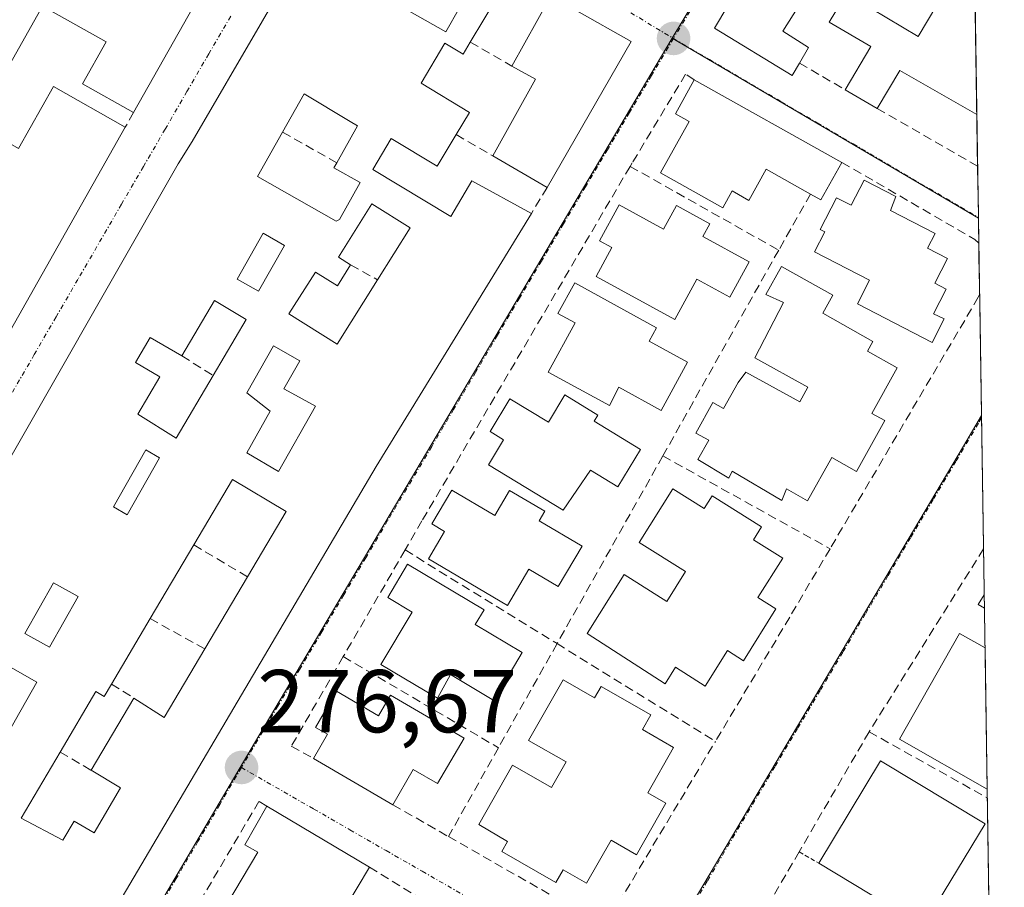
# Model space of a CAD drawing. Units: metres. Extents: x 607124 to 608416, y 4669106 to 4671424.
# Drawn here: x 608303 to 608414, y 4669237 to 4669335 of the extents above; entities that cross this region are included whole.
import ezdxf
from ezdxf.enums import TextEntityAlignment as Align

# ---------------------------------------------------------------- set-up
doc = ezdxf.new("R2010")
doc.units = ezdxf.units.M
doc.header["$MEASUREMENT"] = 0
for name, pattern in [('TRAZO_Y_PUNTO', [1, 0.5, -0.25, 0, -0.25]), ('TRAZOS', [0.75, 0.5, -0.25]), ('TRAZOSX2', [1.5, 1, -0.5])]:
    doc.linetypes.add(name, pattern=pattern)
for name, color, linetype, lineweight in [('Carátula', 7, 'Continuous', 5), ('Edificación', 1, 'Continuous', 13), ('Edificación Cxs', 1, 'Continuous', 13), ('Municipio CxS', 142, 'Continuous', 0), ('Muro lineal', 1, 'TRAZOSX2', 13), ('Núcleo urbano CxS', 19, 'Continuous', 0), ('Punto de cota en terreno', 7, 'Continuous', 0), ('Rótulo de punto de cota en terreno', 19, 'Continuous', 0), ('Valla', 19, 'TRAZOS', 0), ('Vía urbana eje', 5, 'TRAZO_Y_PUNTO', 0)]:
    doc.layers.add(name, color=color, linetype=linetype, lineweight=lineweight)
doc.styles.add('Arial', font='txt', dxfattribs={"height": 0.2})

# ---------------------------------------------------------------- blocks, each defined once
blk = doc.blocks.new('*U155')
at = {"layer": 'Núcleo urbano CxS', "color": 19, "linetype": 'Continuous', "lineweight": 0}
blk.add_polyline3d([(608410.88, 4669312.4, 276.42), (608381.05, 4669329.92, 276.55), (608376.52, 4669332.58, 276.49), (608400.56, 4669372.45, 276.49), (608409.71, 4669387.95, 276.29), (608410.88, 4669312.4, 276.42)], close=True, dxfattribs=at)
blk = doc.blocks.new('*U157')
at = {"layer": 'Núcleo urbano CxS', "color": 19, "linetype": 'Continuous', "lineweight": 0}
blk.add_polyline3d([(608409.71, 4669387.95, 276.29), (608400.56, 4669372.45, 276.49), (608376.52, 4669332.58, 276.49)], dxfattribs=at)
blk = doc.blocks.new('*U159')
at = {"layer": 'Núcleo urbano CxS', "color": 19, "linetype": 'Continuous', "lineweight": 0}
blk.add_polyline3d([(608409.71, 4669387.95, 276.29), (608400.56, 4669372.45, 276.49), (608376.52, 4669332.58, 276.49)], dxfattribs=at)
blk = doc.blocks.new('5PATER')
at = {"layer": 'Carátula', "linetype": 'Continuous', "lineweight": 5}
h = blk.add_hatch(color=250, dxfattribs=at)
edge = h.paths.add_edge_path()
edge.add_ellipse((0, 0.01), major_axis=(-1.33, -1.34), ratio=0.999422, start_angle=0, end_angle=360)
blk = doc.blocks.new('*U178')
at = {"layer": 'Edificación Cxs', "color": 1, "linetype": 'Continuous', "lineweight": 13}
for points in [[(608344.1801, 4669337.2501, 276.4859), (608351.1501, 4669333.3001, 276.6435), (608355.7501, 4669341.4301, 276.4853)], [(608358.4801, 4669339.8101, 276.5363), (608353.8801, 4669332.1401, 276.6197), (608353.0701, 4669330.8001, 276.5528), (608351.0301, 4669332.0101, 276.5907), (608348.3501, 4669327.5401, 276.5172), (608353.8001, 4669324.2601, 276.5542), (608352.3001, 4669321.7601, 276.5338), (608350.1701, 4669318.2301, 276.4625), (608345.0101, 4669321.3301, 276.5167), (608342.9301, 4669317.8501, 276.4619), (608351.7101, 4669312.5801, 276.6069), (608354.0701, 4669316.5901, 276.5884), (608360.7301, 4669312.9201, 276.601), (608343.3101, 4669284.5301, 276.6472), (608305.7601, 4669220.7801, 276.8302)], [(608265.5501, 4669221.9001, 276.9608), (608283.8001, 4669253.1901, 276.8596), (608321.1201, 4669318.5001, 276.5001), (608322.6701, 4669321.0101, 276.5287), (608338.4601, 4669348.1201, 276.3601)]]:
    blk.add_polyline3d(points, dxfattribs=at)
for points in [[(608339.2001, 4669312.2401, 276.5453), (608341.5401, 4669316.3901, 276.4898), (608338.5901, 4669318.0501, 276.454), (608338.9001, 4669318.6001, 276.4521), (608341.2401, 4669322.7501, 276.5569), (608340.4201, 4669323.2501, 276.5535), (608335.2601, 4669326.3501, 276.5606), (608332.8301, 4669322.0501, 276.5748), (608330.0001, 4669317.0501, 276.5624), (608338.8301, 4669312.0501, 276.5516), (608339.2001, 4669312.2401, 276.5453)], [(608343.4801, 4669305.4601, 276.6176), (608347.1501, 4669311.3001, 276.5309), (608342.8501, 4669314.0101, 276.4995), (608339.0901, 4669308.0101, 276.6364), (608340.4601, 4669307.1501, 276.6184), (608338.9801, 4669304.7801, 276.64), (608336.5001, 4669306.3301, 276.6671), (608333.5401, 4669301.6401, 276.6779), (608338.9601, 4669298.2601, 276.7362), (608343.4801, 4669305.4601, 276.6176)], [(608333.0301, 4669309.3401, 276.685), (608330.6401, 4669310.6901, 276.6661), (608327.7401, 4669305.5601, 276.7038), (608330.1201, 4669304.2101, 276.7012), (608333.0301, 4669309.3401, 276.685)], [(608328.7501, 4669301.0301, 276.6811), (608325.1701, 4669303.1401, 276.694), (608321.5301, 4669296.9401, 276.6541), (608317.9801, 4669299.0101, 276.7012), (608316.3201, 4669296.1901, 276.6941), (608319.0501, 4669294.5801, 276.6514), (608316.6001, 4669290.4001, 276.6593), (608320.8901, 4669287.7101, 276.6382), (608325.0301, 4669294.7301, 276.6058), (608328.7501, 4669301.0301, 276.6811)], [(608336.5101, 4669291.2801, 276.7259), (608334.2701, 4669292.5401, 276.6578), (608332.9801, 4669293.2401, 276.6146), (608334.7601, 4669296.3901, 276.6934), (608331.8001, 4669298.0601, 276.6476), (608328.8201, 4669292.8001, 276.5599), (608331.4201, 4669290.7301, 276.5274), (608328.8201, 4669286.0601, 276.5598), (608332.3601, 4669283.9501, 276.5787), (608336.5101, 4669291.2801, 276.7259)], [(608319.0001, 4669285.5101, 276.6551), (608317.4701, 4669286.3801, 276.6617), (608313.8501, 4669279.9901, 276.7889), (608315.3901, 4669279.1201, 276.776), (608319.0001, 4669285.5101, 276.6551)], [(608324.1001, 4669264.0501, 276.7524), (608328.8901, 4669272.1401, 276.6986), (608333.2301, 4669279.4901, 276.6949), (608327.2101, 4669283.0701, 276.5999), (608322.8601, 4669275.7301, 276.6208), (608317.9701, 4669267.4601, 276.6821), (608313.6401, 4669260.1201, 276.752), (608312.8001, 4669258.7301, 276.7831), (608311.8901, 4669259.2801, 276.7976), (608307.8701, 4669252.4801, 276.8268), (608303.4901, 4669245.0701, 276.7859), (608308.1901, 4669242.6001, 276.7977), (608309.4601, 4669244.7301, 276.7922), (608311.6801, 4669243.4301, 276.7859), (608314.6601, 4669248.4601, 276.7746), (608311.3401, 4669250.4501, 276.7645), (608316.1201, 4669258.5401, 276.7037), (608319.5501, 4669256.3501, 276.7379), (608324.1001, 4669264.0501, 276.7524)], [(608309.8801, 4669269.9401, 276.6441), (608307.1401, 4669271.4901, 276.6355), (608303.9201, 4669265.7901, 276.7053), (608306.6601, 4669264.2401, 276.7561), (608309.8801, 4669269.9401, 276.6441)], [(608302.8601, 4669256.1001, 276.7734), (608305.2501, 4669260.3201, 276.8192), (608299.0501, 4669263.8301, 276.8406), (608296.6701, 4669259.6101, 276.8929), (608293.1201, 4669253.3301, 276.9211), (608299.3101, 4669249.8301, 276.7764), (608302.8601, 4669256.1001, 276.7734)]]:
    blk.add_polyline3d(points, close=True, dxfattribs=at)
blk = doc.blocks.new('*U180')
at = {"layer": 'Edificación Cxs', "color": 1, "linetype": 'Continuous', "lineweight": 13}
blk.add_polyline3d([(608333.4301, 4669354.8901, 276.2885), (608316.1101, 4669324.2401, 276.4985), (608310.3801, 4669327.4801, 276.3661), (608313.0201, 4669332.1601, 276.4928), (608305.9101, 4669336.1901, 276.3697), (608298.4101, 4669322.9201, 276.5749), (608303.2001, 4669320.2101, 276.599), (608307.1201, 4669327.1501, 276.4039), (608315.1801, 4669322.5901, 276.4875), (608253.5401, 4669213.5201, 277.0133)], dxfattribs=at)
blk = doc.blocks.new('*U209')
at = {"layer": 'Muro lineal', "color": 1, "linetype": 'TRAZOSX2', "lineweight": 13}
for points in [[(608395.5601, 4669318.6501, 276.4459), (608410.4601, 4669310.0101, 276.4009), (608410.9187, 4669309.5813, 276.396)], [(608411.0077, 4669303.7954, 276.4482), (608410.8601, 4669303.5101, 276.4565), (608394.2301, 4669275.3001, 276.5474)]]:
    blk.add_polyline3d(points, dxfattribs=at)
blk = doc.blocks.new('*U219')
at = {"layer": 'Edificación', "color": 1, "linetype": 'Continuous', "lineweight": 13}
for points in [[(608410.6966, 4669324.0264, 276.7251), (608410.6901, 4669324.0301, 276.7251), (608402.0501, 4669328.9601, 276.843), (608399.5301, 4669324.7101, 276.595), (608395.9401, 4669326.8001, 276.4939), (608398.8001, 4669331.6401, 276.6467), (608394.1201, 4669334.3901, 276.5663), (608396.1701, 4669337.7501, 276.592), (608392.8601, 4669339.6201, 276.5932), (608388.9301, 4669333.3801, 276.5907), (608391.8301, 4669331.5301, 276.5733), (608390.8001, 4669329.7801, 276.5517), (608389.9801, 4669328.4001, 276.5214), (608381.2601, 4669333.7101, 276.4971), (608409.8001, 4669381.5301, 276.3385), (608409.812, 4669381.5499, 276.3384)], [(608410.0279, 4669367.5067, 276.5441), (608408.7001, 4669365.4401, 276.559), (608410.0701, 4669364.4801, 276.5244), (608410.0745, 4669364.477, 276.5243)], [(608410.1168, 4669361.725, 276.5137), (608407.7601, 4669357.9401, 276.5605), (608406.7301, 4669358.5301, 276.5961), (608404.1901, 4669354.1201, 276.5746), (608405.0701, 4669353.5501, 276.5399), (608399.7801, 4669345.0801, 276.5316), (608401.3401, 4669344.0601, 276.5138), (608397.0701, 4669337.0101, 276.5849), (608404.1001, 4669332.7601, 276.7481), (608408.1901, 4669339.6701, 276.6002), (608405.3201, 4669341.5101, 276.5154), (608410.2101, 4669348.9401, 276.6449), (608406.9601, 4669350.9401, 276.4672), (608409.2301, 4669354.3901, 276.4984), (608410.2301, 4669353.8001, 276.4924), (608410.2388, 4669353.795, 276.4924)], [(608410.4072, 4669342.8455, 276.5342), (608409.8601, 4669341.9901, 276.5524), (608410.4201, 4669341.6401, 276.5735), (608410.4258, 4669341.6366, 276.5738)]]:
    blk.add_polyline3d(points, dxfattribs=at)

msp = doc.modelspace()

# ---------------------------------------------------------------- linework, layer by layer
at = {"layer": 'Edificación', "color": 1, "linetype": 'Continuous', "lineweight": 13}
for points in [[(608333.43, 4669354.89, 276.29), (608316.11, 4669324.24, 276.5), (608310.38, 4669327.48, 276.37), (608313.02, 4669332.16, 276.49), (608305.91, 4669336.19, 276.37), (608298.41, 4669322.92, 276.57), (608303.2, 4669320.21, 276.6), (608307.12, 4669327.15, 276.4), (608315.18, 4669322.59, 276.49), (608253.54, 4669213.52, 277.01), (608242.99, 4669219.49, 277.05), (608246.27, 4669225.3, 276.93), (608248, 4669224.32, 276.94), (608252.67, 4669232.57, 276.99), (608251.74, 4669233.06, 276.99), (608247.12, 4669235.67, 277.08), (608246.56, 4669234.88, 277.07), (608238.15, 4669220.01, 277.09), (608239.12, 4669219.47, 277.08), (608238.86, 4669219.01, 277.1), (608234.71, 4669211.68, 277.16)], [(608265.55, 4669221.9, 276.96), (608283.8, 4669253.19, 276.86), (608321.12, 4669318.5, 276.5), (608322.67, 4669321.01, 276.53), (608338.46, 4669348.12, 276.36)], [(608344.18, 4669337.25, 276.49), (608351.15, 4669333.3, 276.64), (608355.75, 4669341.43, 276.49)], [(608410.43, 4669341.64, 276.57), (608410.7, 4669324.03, 276.73)], [(608358.48, 4669339.81, 276.54), (608353.88, 4669332.14, 276.62), (608353.07, 4669330.8, 276.55), (608351.03, 4669332.01, 276.59), (608348.35, 4669327.54, 276.52), (608353.8, 4669324.26, 276.55), (608352.3, 4669321.76, 276.53), (608350.17, 4669318.23, 276.46), (608345.01, 4669321.33, 276.52), (608342.93, 4669317.85, 276.46), (608351.71, 4669312.58, 276.61), (608354.07, 4669316.59, 276.59), (608360.73, 4669312.92, 276.6), (608343.31, 4669284.53, 276.65), (608305.76, 4669220.78, 276.83)], [(608371.94, 4669332.21, 276.5), (608362.51, 4669315.82, 276.6), (608356.42, 4669319.37, 276.63), (608361.21, 4669328, 276.62), (608358.55, 4669329.46, 276.61), (608362.91, 4669337.32, 276.54), (608365.83, 4669335.66, 276.54), (608371.94, 4669332.21, 276.5)], [(608395.56, 4669318.65, 276.45), (608393.21, 4669314.44, 276.57), (608392.04, 4669315.09, 276.59), (608387.07, 4669317.87, 276.74), (608385.13, 4669314.39, 276.69), (608383.24, 4669315.46, 276.74), (608382.19, 4669313.56, 276.66), (608375.21, 4669317.46, 276.59), (608378.42, 4669323.23, 276.66), (608376.9, 4669324.08, 276.62), (608378.99, 4669327.91, 276.5), (608395.56, 4669318.65, 276.45)], [(608339.2, 4669312.24, 276.55), (608341.54, 4669316.39, 276.49), (608338.59, 4669318.05, 276.45), (608338.9, 4669318.6, 276.45), (608341.24, 4669322.75, 276.56), (608340.42, 4669323.25, 276.55), (608335.26, 4669326.35, 276.56), (608332.83, 4669322.05, 276.57), (608330, 4669317.05, 276.56), (608338.83, 4669312.05, 276.55), (608339.2, 4669312.24, 276.55)], [(608339.2, 4669312.24, 276.55), (608341.54, 4669316.39, 276.49), (608338.59, 4669318.05, 276.45), (608338.9, 4669318.6, 276.45), (608341.24, 4669322.75, 276.56), (608340.42, 4669323.25, 276.55), (608335.26, 4669326.35, 276.56), (608332.83, 4669322.05, 276.57), (608330, 4669317.05, 276.56), (608338.83, 4669312.05, 276.55), (608339.2, 4669312.24, 276.55)], [(608401.62, 4669314.83, 276.52), (608401, 4669313.25, 276.59), (608406.01, 4669310.68, 276.49), (608405.16, 4669309.03, 276.59), (608407.42, 4669307.85, 276.55), (608406, 4669305.1, 276.62), (608407.27, 4669304.44, 276.59), (608405.85, 4669301.67, 276.64), (608407.03, 4669301.08, 276.61), (608405.67, 4669298.44, 276.62), (608397.3, 4669302.76, 276.55), (608398.67, 4669305.42, 276.62), (608392.48, 4669308.61, 276.61), (608393.64, 4669310.87, 276.59), (608393.12, 4669311.12, 276.6), (608394.95, 4669314.69, 276.53), (608396.6, 4669313.84, 276.52), (608398.05, 4669316.67, 276.45), (608401.62, 4669314.83, 276.52)], [(608343.48, 4669305.46, 276.62), (608347.15, 4669311.3, 276.53), (608342.85, 4669314.01, 276.5), (608339.09, 4669308.01, 276.64), (608340.46, 4669307.15, 276.62), (608338.98, 4669304.78, 276.64), (608336.5, 4669306.33, 276.67), (608333.54, 4669301.64, 276.68), (608338.96, 4669298.26, 276.74), (608343.48, 4669305.46, 276.62)], [(608343.48, 4669305.46, 276.62), (608347.15, 4669311.3, 276.53), (608342.85, 4669314.01, 276.5), (608339.09, 4669308.01, 276.64), (608340.46, 4669307.15, 276.62), (608338.98, 4669304.78, 276.64), (608336.5, 4669306.33, 276.67), (608333.54, 4669301.64, 276.68), (608338.96, 4669298.26, 276.74), (608343.48, 4669305.46, 276.62)], [(608370.57, 4669313.87, 276.52), (608375.55, 4669311.16, 276.49), (608377.01, 4669313.82, 276.51), (608380.75, 4669311.76, 276.56), (608379.96, 4669310.35, 276.5), (608385.17, 4669307.49, 276.47), (608382.98, 4669303.51, 276.43), (608379.28, 4669305.53, 276.45), (608376.82, 4669301.01, 276.45), (608367.98, 4669305.85, 276.5), (608369.76, 4669309.1, 276.5), (608368.37, 4669309.85, 276.5), (608370.57, 4669313.87, 276.52)], [(608333.03, 4669309.34, 276.68), (608330.64, 4669310.69, 276.67), (608327.74, 4669305.56, 276.7), (608330.12, 4669304.21, 276.7), (608333.03, 4669309.34, 276.68)], [(608333.03, 4669309.34, 276.68), (608330.64, 4669310.69, 276.67), (608327.74, 4669305.56, 276.7), (608330.12, 4669304.21, 276.7), (608333.03, 4669309.34, 276.68)], [(608401.78, 4669295.6, 276.59), (608398.92, 4669290.48, 276.65), (608400.39, 4669289.67, 276.57), (608397.2, 4669283.98, 276.67), (608394.42, 4669285.53, 276.72), (608391.71, 4669280.67, 276.6), (608389.33, 4669282.01, 276.6), (608388.83, 4669280.71, 276.58), (608383.26, 4669284.01, 276.54), (608382.89, 4669283.22, 276.55), (608379.41, 4669285.3, 276.55), (608380.62, 4669287.49, 276.52), (608379.19, 4669288.28, 276.54), (608381.1, 4669291.69, 276.48), (608382.3, 4669291.03, 276.49), (608383.93, 4669293.94, 276.45), (608384.8, 4669295.12, 276.45), (608390.83, 4669291.78, 276.6), (608391.74, 4669293.44, 276.6), (608385.8, 4669296.72, 276.45), (608389, 4669302.91, 276.49), (608387.03, 4669303.84, 276.43), (608388.8, 4669306.96, 276.53), (608394.53, 4669303.76, 276.54), (608393.41, 4669301.73, 276.55), (608399.05, 4669298.56, 276.6), (608398.44, 4669297.46, 276.6), (608401.78, 4669295.6, 276.59)], [(608378.26, 4669296.22, 276.44), (608375.3, 4669290.82, 276.55), (608370.55, 4669293.41, 276.61), (608369.48, 4669291.37, 276.63), (608362.62, 4669295.12, 276.62), (608365.64, 4669300.63, 276.55), (608363.71, 4669301.68, 276.53), (608365.6, 4669305.12, 276.5), (608374.78, 4669300.1, 276.49), (608373.96, 4669298.58, 276.51), (608378.26, 4669296.22, 276.44)], [(608328.75, 4669301.03, 276.68), (608325.17, 4669303.14, 276.69), (608321.53, 4669296.94, 276.65), (608317.98, 4669299.01, 276.7), (608316.32, 4669296.19, 276.69), (608319.05, 4669294.58, 276.65), (608316.6, 4669290.4, 276.66), (608320.89, 4669287.71, 276.64), (608325.03, 4669294.73, 276.61), (608328.75, 4669301.03, 276.68)], [(608328.75, 4669301.03, 276.68), (608325.17, 4669303.14, 276.69), (608321.53, 4669296.94, 276.65), (608317.98, 4669299.01, 276.7), (608316.32, 4669296.19, 276.69), (608319.05, 4669294.58, 276.65), (608316.6, 4669290.4, 276.66), (608320.89, 4669287.71, 276.64), (608325.03, 4669294.73, 276.61), (608328.75, 4669301.03, 276.68)], [(608336.51, 4669291.28, 276.73), (608334.27, 4669292.54, 276.66), (608332.98, 4669293.24, 276.61), (608334.76, 4669296.39, 276.69), (608331.8, 4669298.06, 276.65), (608328.82, 4669292.8, 276.56), (608331.42, 4669290.73, 276.53), (608328.82, 4669286.06, 276.56), (608332.36, 4669283.95, 276.58), (608336.51, 4669291.28, 276.73)], [(608336.51, 4669291.28, 276.73), (608334.27, 4669292.54, 276.66), (608332.98, 4669293.24, 276.61), (608334.76, 4669296.39, 276.69), (608331.8, 4669298.06, 276.65), (608328.82, 4669292.8, 276.56), (608331.42, 4669290.73, 276.53), (608328.82, 4669286.06, 276.56), (608332.36, 4669283.95, 276.58), (608336.51, 4669291.28, 276.73)], [(608367.76, 4669289.6, 276.65), (608372.96, 4669286.43, 276.6), (608370.43, 4669282.25, 276.62), (608367.37, 4669284.1, 276.66), (608364.28, 4669279.63, 276.62), (608355.91, 4669284.72, 276.61), (608357.6, 4669287.53, 276.66), (608356.1, 4669288.44, 276.64), (608358.32, 4669292.12, 276.63), (608362.64, 4669289.49, 276.69), (608364.5, 4669292.55, 276.66), (608368.19, 4669290.3, 276.64), (608367.76, 4669289.6, 276.65)], [(608319, 4669285.51, 276.66), (608317.47, 4669286.38, 276.66), (608313.85, 4669279.99, 276.79), (608315.39, 4669279.12, 276.78), (608319, 4669285.51, 276.66)], [(608319, 4669285.51, 276.66), (608317.47, 4669286.38, 276.66), (608313.85, 4669279.99, 276.79), (608315.39, 4669279.12, 276.78), (608319, 4669285.51, 276.66)], [(608324.1, 4669264.05, 276.75), (608328.89, 4669272.14, 276.7), (608333.23, 4669279.49, 276.69), (608327.21, 4669283.07, 276.6), (608322.86, 4669275.73, 276.62), (608317.97, 4669267.46, 276.68), (608313.64, 4669260.12, 276.75), (608312.8, 4669258.73, 276.78), (608311.89, 4669259.28, 276.8), (608307.87, 4669252.48, 276.83), (608303.49, 4669245.07, 276.79), (608308.19, 4669242.6, 276.8), (608309.46, 4669244.73, 276.79), (608311.68, 4669243.43, 276.79), (608314.66, 4669248.46, 276.77), (608311.34, 4669250.45, 276.76), (608316.12, 4669258.54, 276.7), (608319.55, 4669256.35, 276.74), (608324.1, 4669264.05, 276.75)], [(608324.1, 4669264.05, 276.75), (608328.89, 4669272.14, 276.7), (608333.23, 4669279.49, 276.69), (608327.21, 4669283.07, 276.6), (608322.86, 4669275.73, 276.62), (608317.97, 4669267.46, 276.68), (608313.64, 4669260.12, 276.75), (608312.8, 4669258.73, 276.78), (608311.89, 4669259.28, 276.8), (608307.87, 4669252.48, 276.83), (608303.49, 4669245.07, 276.79), (608308.19, 4669242.6, 276.8), (608309.46, 4669244.73, 276.79), (608311.68, 4669243.43, 276.79), (608314.66, 4669248.46, 276.77), (608311.34, 4669250.45, 276.76), (608316.12, 4669258.54, 276.7), (608319.55, 4669256.35, 276.74), (608324.1, 4669264.05, 276.75)], [(608351.81, 4669281.87, 276.61), (608356.64, 4669279.03, 276.91), (608358.29, 4669281.83, 276.69), (608362.24, 4669279.51, 276.61), (608361.62, 4669278.44, 276.6), (608366.42, 4669275.6, 276.59), (608363.73, 4669271.07, 276.62), (608360.44, 4669273.01, 276.7), (608358.06, 4669268.92, 276.61), (608349.19, 4669274.17, 276.62), (608350.99, 4669277.23, 276.63), (608349.57, 4669278.08, 276.6), (608351.81, 4669281.87, 276.61)], [(608376.61, 4669282.02, 276.61), (608380.12, 4669279.8, 276.64), (608381, 4669281.22, 276.61), (608386.55, 4669277.74, 276.62), (608385.64, 4669276.28, 276.69), (608388.92, 4669274.23, 276.71), (608386.15, 4669269.83, 276.93), (608388.17, 4669268.55, 276.83), (608384.51, 4669262.74, 276.7), (608382.73, 4669263.87, 276.78), (608380.24, 4669259.89, 276.7), (608376.9, 4669262, 276.68), (608375.73, 4669260.13, 276.65), (608366.98, 4669265.78, 276.6), (608371.14, 4669272.39, 276.61), (608375.91, 4669269.39, 276.64), (608378.01, 4669272.76, 276.73), (608372.83, 4669276.01, 276.62), (608376.61, 4669282.02, 276.61)], [(608359.71, 4669263.64, 276.59), (608356.51, 4669258.28, 276.61), (608351.67, 4669261.18, 276.66), (608350.21, 4669258.53, 276.66), (608343.84, 4669262.31, 276.7), (608347.35, 4669268.19, 276.69), (608344.62, 4669269.83, 276.65), (608346.85, 4669273.58, 276.6), (608355.42, 4669268.45, 276.62), (608354.43, 4669266.8, 276.63), (608359.71, 4669263.64, 276.59)], [(608309.88, 4669269.94, 276.64), (608307.14, 4669271.49, 276.64), (608303.92, 4669265.79, 276.71), (608306.66, 4669264.24, 276.76), (608309.88, 4669269.94, 276.64)], [(608309.88, 4669269.94, 276.64), (608307.14, 4669271.49, 276.64), (608303.92, 4669265.79, 276.71), (608306.66, 4669264.24, 276.76), (608309.88, 4669269.94, 276.64)], [(608411.55, 4669268.64, 276.34), (608410.86, 4669269.06, 276.35), (608411.53, 4669270.13, 276.33)], [(608411.53, 4669270.13, 276.33), (608411.55, 4669268.64, 276.34)], [(608411.86, 4669248.33, 276.49), (608411.85, 4669248.34, 276.5), (608402.01, 4669253.94, 276.56), (608408.75, 4669265.8, 276.47), (608411.62, 4669264.17, 276.48)], [(608302.86, 4669256.1, 276.77), (608305.25, 4669260.32, 276.82), (608299.05, 4669263.83, 276.84), (608296.67, 4669259.61, 276.89), (608293.12, 4669253.33, 276.92), (608299.31, 4669249.83, 276.78), (608302.86, 4669256.1, 276.77)], [(608302.86, 4669256.1, 276.77), (608305.25, 4669260.32, 276.82), (608299.05, 4669263.83, 276.84), (608296.67, 4669259.61, 276.89), (608293.12, 4669253.33, 276.92), (608299.31, 4669249.83, 276.78), (608302.86, 4669256.1, 276.77)], [(608411.62, 4669264.17, 276.48), (608411.86, 4669248.33, 276.49)], [(608364.3, 4669260.6, 276.61), (608367.83, 4669258.58, 276.62), (608368.57, 4669259.85, 276.61), (608374.14, 4669256.68, 276.62), (608373.19, 4669255.01, 276.64), (608376.67, 4669253.01, 276.59), (608373.78, 4669247.92, 276.7), (608375.81, 4669246.76, 276.62), (608372.51, 4669240.96, 276.7), (608369.67, 4669242.6, 276.79), (608366.9, 4669237.76, 276.8), (608364.3, 4669239.27, 276.76), (608363.48, 4669237.85, 276.7), (608357.42, 4669241.31, 276.63), (608358.06, 4669242.46, 276.66), (608354.82, 4669244.37, 276.64), (608358.6, 4669251.01, 276.63), (608362.98, 4669248.51, 276.7), (608364.62, 4669251.4, 276.69), (608360.42, 4669253.8, 276.64), (608364.3, 4669260.6, 276.61)], [(608338.87, 4669259.3, 276.65), (608343.59, 4669256.55, 276.67), (608344.94, 4669258.87, 276.66), (608353.19, 4669254.06, 276.64), (608350.19, 4669248.94, 276.65), (608347.46, 4669250.53, 276.68), (608345.19, 4669246.58, 276.65), (608336.28, 4669251.78, 276.7), (608337.85, 4669254.48, 276.72), (608336.52, 4669255.26, 276.72), (608338.87, 4669259.3, 276.65)], [(608411.62, 4669244.44, 276.4), (608404.67, 4669232.94, 276.43), (608392.96, 4669240.01, 276.53), (608399.89, 4669251.51, 276.53), (608411.62, 4669244.44, 276.4)], [(608342.57, 4669239.58, 276.62), (608339.8, 4669234.93, 276.7), (608339.07, 4669235.37, 276.75), (608335.78, 4669229.85, 276.69), (608326.53, 4669235.35, 276.73), (608330.03, 4669241.25, 276.75), (608328.6, 4669242.08, 276.72), (608331.07, 4669246.43, 276.66), (608342.57, 4669239.58, 276.62)]]:
    msp.add_polyline3d(points, dxfattribs=at)
at = {"layer": 'Edificación Cxs', "color": 1, "linetype": 'Continuous', "lineweight": 13}
for points in [[(608392.86, 4669339.62, 276.59), (608388.93, 4669333.38, 276.59), (608391.83, 4669331.53, 276.57), (608390.8, 4669329.78, 276.55), (608389.98, 4669328.4, 276.52), (608381.26, 4669333.71, 276.5), (608409.8, 4669381.53, 276.34)], [(608410.43, 4669341.64, 276.57), (608410.7, 4669324.03, 276.73), (608410.69, 4669324.03, 276.73), (608402.05, 4669328.96, 276.84), (608399.53, 4669324.71, 276.59), (608395.94, 4669326.8, 276.49), (608398.8, 4669331.64, 276.65), (608394.12, 4669334.39, 276.57), (608396.17, 4669337.75, 276.59)], [(608397.07, 4669337.01, 276.58), (608404.1, 4669332.76, 276.75), (608408.19, 4669339.67, 276.6)]]:
    msp.add_polyline3d(points, dxfattribs=at)
for points in [[(608371.94, 4669332.21, 276.5), (608362.51, 4669315.82, 276.6), (608356.42, 4669319.37, 276.63), (608361.21, 4669328, 276.62), (608358.55, 4669329.46, 276.61), (608362.91, 4669337.32, 276.54), (608365.83, 4669335.66, 276.54), (608371.94, 4669332.21, 276.5)], [(608395.56, 4669318.65, 276.45), (608393.21, 4669314.44, 276.57), (608392.04, 4669315.09, 276.59), (608387.07, 4669317.87, 276.74), (608385.13, 4669314.39, 276.69), (608383.24, 4669315.46, 276.74), (608382.19, 4669313.56, 276.66), (608375.21, 4669317.46, 276.59), (608378.42, 4669323.23, 276.66), (608376.9, 4669324.08, 276.62), (608378.99, 4669327.91, 276.5), (608395.56, 4669318.65, 276.45)], [(608339.2, 4669312.24, 276.55), (608338.83, 4669312.05, 276.55), (608330, 4669317.05, 276.56), (608332.83, 4669322.05, 276.57), (608335.26, 4669326.35, 276.56), (608340.42, 4669323.25, 276.55), (608341.24, 4669322.75, 276.56), (608338.9, 4669318.6, 276.45), (608338.59, 4669318.05, 276.45), (608341.54, 4669316.39, 276.49), (608339.2, 4669312.24, 276.55)], [(608401.62, 4669314.83, 276.52), (608401, 4669313.25, 276.59), (608406.01, 4669310.68, 276.49), (608405.16, 4669309.03, 276.59), (608407.42, 4669307.85, 276.55), (608406, 4669305.1, 276.62), (608407.27, 4669304.44, 276.59), (608405.85, 4669301.67, 276.64), (608407.03, 4669301.08, 276.61), (608405.67, 4669298.44, 276.62), (608397.3, 4669302.76, 276.55), (608398.67, 4669305.42, 276.62), (608392.48, 4669308.61, 276.61), (608393.64, 4669310.87, 276.59), (608393.12, 4669311.12, 276.6), (608394.95, 4669314.69, 276.53), (608396.6, 4669313.84, 276.52), (608398.05, 4669316.67, 276.45), (608401.62, 4669314.83, 276.52)], [(608343.48, 4669305.46, 276.62), (608338.96, 4669298.26, 276.74), (608333.54, 4669301.64, 276.68), (608336.5, 4669306.33, 276.67), (608338.98, 4669304.78, 276.64), (608340.46, 4669307.15, 276.62), (608339.09, 4669308.01, 276.64), (608342.85, 4669314.01, 276.5), (608347.15, 4669311.3, 276.53), (608343.48, 4669305.46, 276.62)], [(608370.57, 4669313.87, 276.52), (608375.55, 4669311.16, 276.49), (608377.01, 4669313.82, 276.51), (608380.75, 4669311.76, 276.56), (608379.96, 4669310.35, 276.5), (608385.17, 4669307.49, 276.47), (608382.98, 4669303.51, 276.43), (608379.28, 4669305.53, 276.45), (608376.82, 4669301.01, 276.45), (608367.98, 4669305.85, 276.5), (608369.76, 4669309.1, 276.5), (608368.37, 4669309.85, 276.5), (608370.57, 4669313.87, 276.52)], [(608333.03, 4669309.34, 276.68), (608330.12, 4669304.21, 276.7), (608327.74, 4669305.56, 276.7), (608330.64, 4669310.69, 276.67), (608333.03, 4669309.34, 276.68)], [(608401.78, 4669295.6, 276.59), (608398.92, 4669290.48, 276.65), (608400.39, 4669289.67, 276.57), (608397.2, 4669283.98, 276.67), (608394.42, 4669285.53, 276.72), (608391.71, 4669280.67, 276.6), (608389.33, 4669282.01, 276.6), (608388.83, 4669280.71, 276.58), (608383.26, 4669284.01, 276.54), (608382.89, 4669283.22, 276.55), (608379.41, 4669285.3, 276.55), (608380.62, 4669287.49, 276.52), (608379.19, 4669288.28, 276.54), (608381.1, 4669291.69, 276.48), (608382.3, 4669291.03, 276.49), (608383.93, 4669293.94, 276.45), (608384.8, 4669295.12, 276.45), (608390.83, 4669291.78, 276.6), (608391.74, 4669293.44, 276.6), (608385.8, 4669296.72, 276.45), (608389, 4669302.91, 276.49), (608387.03, 4669303.84, 276.43), (608388.8, 4669306.96, 276.53), (608394.53, 4669303.76, 276.54), (608393.41, 4669301.73, 276.55), (608399.05, 4669298.56, 276.6), (608398.44, 4669297.46, 276.6), (608401.78, 4669295.6, 276.59)], [(608378.26, 4669296.22, 276.44), (608375.3, 4669290.82, 276.55), (608370.55, 4669293.41, 276.61), (608369.48, 4669291.37, 276.63), (608362.62, 4669295.12, 276.62), (608365.64, 4669300.63, 276.55), (608363.71, 4669301.68, 276.53), (608365.6, 4669305.12, 276.5), (608374.78, 4669300.1, 276.49), (608373.96, 4669298.58, 276.51), (608378.26, 4669296.22, 276.44)], [(608328.75, 4669301.03, 276.68), (608325.03, 4669294.73, 276.61), (608320.89, 4669287.71, 276.64), (608316.6, 4669290.4, 276.66), (608319.05, 4669294.58, 276.65), (608316.32, 4669296.19, 276.69), (608317.98, 4669299.01, 276.7), (608321.53, 4669296.94, 276.65), (608325.17, 4669303.14, 276.69), (608328.75, 4669301.03, 276.68)], [(608336.51, 4669291.28, 276.73), (608332.36, 4669283.95, 276.58), (608328.82, 4669286.06, 276.56), (608331.42, 4669290.73, 276.53), (608328.82, 4669292.8, 276.56), (608331.8, 4669298.06, 276.65), (608334.76, 4669296.39, 276.69), (608332.98, 4669293.24, 276.61), (608334.27, 4669292.54, 276.66), (608336.51, 4669291.28, 276.73)], [(608367.76, 4669289.6, 276.65), (608372.96, 4669286.43, 276.6), (608370.43, 4669282.25, 276.62), (608367.37, 4669284.1, 276.66), (608364.28, 4669279.63, 276.62), (608355.91, 4669284.72, 276.61), (608357.6, 4669287.53, 276.66), (608356.1, 4669288.44, 276.64), (608358.32, 4669292.12, 276.63), (608362.64, 4669289.49, 276.69), (608364.5, 4669292.55, 276.66), (608368.19, 4669290.3, 276.64), (608367.76, 4669289.6, 276.65)], [(608319, 4669285.51, 276.66), (608315.39, 4669279.12, 276.78), (608313.85, 4669279.99, 276.79), (608317.47, 4669286.38, 276.66), (608319, 4669285.51, 276.66)], [(608324.1, 4669264.05, 276.75), (608319.55, 4669256.35, 276.74), (608316.12, 4669258.54, 276.7), (608311.34, 4669250.45, 276.76), (608314.66, 4669248.46, 276.77), (608311.68, 4669243.43, 276.79), (608309.46, 4669244.73, 276.79), (608308.19, 4669242.6, 276.8), (608303.49, 4669245.07, 276.79), (608307.87, 4669252.48, 276.83), (608311.89, 4669259.28, 276.8), (608312.8, 4669258.73, 276.78), (608313.64, 4669260.12, 276.75), (608317.97, 4669267.46, 276.68), (608322.86, 4669275.73, 276.62), (608327.21, 4669283.07, 276.6), (608333.23, 4669279.49, 276.69), (608328.89, 4669272.14, 276.7), (608324.1, 4669264.05, 276.75)], [(608351.81, 4669281.87, 276.61), (608356.64, 4669279.03, 276.91), (608358.29, 4669281.83, 276.69), (608362.24, 4669279.51, 276.61), (608361.62, 4669278.44, 276.6), (608366.42, 4669275.6, 276.59), (608363.73, 4669271.07, 276.62), (608360.44, 4669273.01, 276.7), (608358.06, 4669268.92, 276.61), (608349.19, 4669274.17, 276.62), (608350.99, 4669277.23, 276.63), (608349.57, 4669278.08, 276.6), (608351.81, 4669281.87, 276.61)], [(608376.61, 4669282.02, 276.61), (608380.12, 4669279.8, 276.64), (608381, 4669281.22, 276.61), (608386.55, 4669277.74, 276.62), (608385.64, 4669276.28, 276.69), (608388.92, 4669274.23, 276.71), (608386.15, 4669269.83, 276.93), (608388.17, 4669268.55, 276.83), (608384.51, 4669262.74, 276.7), (608382.73, 4669263.87, 276.78), (608380.24, 4669259.89, 276.7), (608376.9, 4669262, 276.68), (608375.73, 4669260.13, 276.65), (608366.98, 4669265.78, 276.6), (608371.14, 4669272.39, 276.61), (608375.91, 4669269.39, 276.64), (608378.01, 4669272.76, 276.73), (608372.83, 4669276.01, 276.62), (608376.61, 4669282.02, 276.61)], [(608359.71, 4669263.64, 276.59), (608356.51, 4669258.28, 276.61), (608351.67, 4669261.18, 276.66), (608350.21, 4669258.53, 276.66), (608343.84, 4669262.31, 276.7), (608347.35, 4669268.19, 276.69), (608344.62, 4669269.83, 276.65), (608346.85, 4669273.58, 276.6), (608355.42, 4669268.45, 276.62), (608354.43, 4669266.8, 276.63), (608359.71, 4669263.64, 276.59)], [(608309.88, 4669269.94, 276.64), (608306.66, 4669264.24, 276.76), (608303.92, 4669265.79, 276.71), (608307.14, 4669271.49, 276.64), (608309.88, 4669269.94, 276.64)], [(608411.55, 4669268.64, 276.33), (608410.86, 4669269.06, 276.35), (608411.53, 4669270.13, 276.33), (608411.55, 4669268.64, 276.33)], [(608411.62, 4669264.17, 276.48), (608411.86, 4669248.33, 276.49), (608411.85, 4669248.34, 276.5), (608402.01, 4669253.94, 276.56), (608408.75, 4669265.8, 276.47), (608411.62, 4669264.17, 276.48)], [(608302.86, 4669256.1, 276.77), (608299.31, 4669249.83, 276.78), (608293.12, 4669253.33, 276.92), (608296.67, 4669259.61, 276.89), (608299.05, 4669263.83, 276.84), (608305.25, 4669260.32, 276.82), (608302.86, 4669256.1, 276.77)], [(608364.3, 4669260.6, 276.61), (608367.83, 4669258.58, 276.62), (608368.57, 4669259.85, 276.61), (608374.14, 4669256.68, 276.62), (608373.19, 4669255.01, 276.64), (608376.67, 4669253.01, 276.59), (608373.78, 4669247.92, 276.7), (608375.81, 4669246.76, 276.62), (608372.51, 4669240.96, 276.7), (608369.67, 4669242.6, 276.79), (608366.9, 4669237.76, 276.8), (608364.3, 4669239.27, 276.76), (608363.48, 4669237.85, 276.7), (608357.42, 4669241.31, 276.63), (608358.06, 4669242.46, 276.66), (608354.82, 4669244.37, 276.64), (608358.6, 4669251.01, 276.63), (608362.98, 4669248.51, 276.7), (608364.62, 4669251.4, 276.69), (608360.42, 4669253.8, 276.64), (608364.3, 4669260.6, 276.61)], [(608338.87, 4669259.3, 276.65), (608343.59, 4669256.55, 276.67), (608344.94, 4669258.87, 276.66), (608353.19, 4669254.06, 276.64), (608350.19, 4669248.94, 276.65), (608347.46, 4669250.53, 276.68), (608345.19, 4669246.58, 276.65), (608336.28, 4669251.78, 276.7), (608337.85, 4669254.48, 276.72), (608336.52, 4669255.26, 276.72), (608338.87, 4669259.3, 276.65)], [(608411.62, 4669244.44, 276.4), (608404.67, 4669232.94, 276.43), (608392.96, 4669240.01, 276.53), (608399.89, 4669251.51, 276.53), (608411.62, 4669244.44, 276.4)], [(608342.57, 4669239.58, 276.62), (608339.8, 4669234.93, 276.7), (608339.07, 4669235.37, 276.75), (608335.78, 4669229.85, 276.69), (608326.53, 4669235.35, 276.73), (608330.03, 4669241.25, 276.75), (608328.6, 4669242.08, 276.72), (608331.07, 4669246.43, 276.66), (608342.57, 4669239.58, 276.62)]]:
    msp.add_polyline3d(points, close=True, dxfattribs=at)
at = {"layer": 'Municipio CxS', "color": 142, "linetype": 'Continuous', "lineweight": 0}
msp.add_polyline3d([(608410.48, 4669338, 276.69), (608410.56, 4669333.01, 276.78), (608410.63, 4669328.03, 276.74), (608410.71, 4669323.04, 276.72), (608410.79, 4669318.05, 276.62), (608410.87, 4669313.06, 276.34), (608410.94, 4669308.07, 276.42), (608411.02, 4669303.09, 276.45), (608411.1, 4669298.1, 276.41), (608411.17, 4669293.11, 276.44), (608411.25, 4669288.12, 276.5), (608411.33, 4669283.13, 276.49), (608411.4, 4669278.14, 276.43), (608411.48, 4669273.16, 276.32), (608411.56, 4669268.17, 276.35), (608411.63, 4669263.18, 276.5), (608411.71, 4669258.19, 276.5), (608411.79, 4669253.2, 276.51), (608411.86, 4669248.22, 276.49), (608411.94, 4669243.23, 276.37), (608412.02, 4669238.24, 276.37), (608412.09, 4669233.25, 276.4)], dxfattribs=at)
at = {"layer": 'Muro lineal', "color": 1, "linetype": 'TRAZOSX2', "lineweight": 13}
for points in [[(608353.88, 4669332.14, 276.62), (608358.55, 4669329.46, 276.61)], [(608390.8, 4669329.78, 276.55), (608395.94, 4669326.8, 276.49)], [(608378.99, 4669327.91, 276.5), (608378.03, 4669328.55, 276.48), (608372.05, 4669318.6, 276.55), (608371.8, 4669318.2, 276.54)], [(608399.53, 4669324.71, 276.6), (608410.78, 4669318.21, 276.63), (608410.79, 4669318.21, 276.63)], [(608316.11, 4669324.24, 276.5), (608315.18, 4669322.59, 276.49)], [(608332.83, 4669322.05, 276.57), (608338.9, 4669318.6, 276.45)], [(608352.3, 4669321.76, 276.53), (608356.42, 4669319.37, 276.63)], [(608371.8, 4669318.2, 276.54), (608348.46, 4669278.42, 276.57), (608346.57, 4669275.16, 276.57)], [(608371.8, 4669318.2, 276.54), (608388.47, 4669308.8, 276.55)], [(608362.51, 4669315.82, 276.6), (608360.73, 4669312.92, 276.6)], [(608392.04, 4669315.09, 276.59), (608388.47, 4669308.8, 276.55)], [(608388.47, 4669308.8, 276.55), (608375.48, 4669285.71, 276.59)], [(608340.46, 4669307.15, 276.62), (608343.48, 4669305.46, 276.62)], [(608321.53, 4669296.94, 276.65), (608325.03, 4669294.73, 276.61)], [(608375.48, 4669285.71, 276.59), (608363.61, 4669264.65, 276.59)], [(608375.48, 4669285.71, 276.59), (608394.23, 4669275.3, 276.55)], [(608322.86, 4669275.73, 276.62), (608328.89, 4669272.14, 276.7)], [(608346.57, 4669275.16, 276.57), (608339.63, 4669263.2, 276.66)], [(608346.57, 4669275.16, 276.57), (608363.61, 4669264.65, 276.59)], [(608394.23, 4669275.3, 276.55), (608389.71, 4669267.63, 276.67), (608381.37, 4669253.68, 276.59)], [(608411.45, 4669275.29, 276.36), (608398.62, 4669254.76, 276.56)], [(608317.97, 4669267.46, 276.68), (608324.1, 4669264.05, 276.75)], [(608363.61, 4669264.65, 276.59), (608357.03, 4669252.97, 276.63)], [(608363.61, 4669264.65, 276.59), (608381.37, 4669253.68, 276.59)], [(608339.63, 4669263.2, 276.66), (608333.8, 4669253.13, 276.65), (608336.28, 4669251.78, 276.7)], [(608339.63, 4669263.2, 276.66), (608357.03, 4669252.97, 276.63)], [(608313.64, 4669260.12, 276.75), (608316.12, 4669258.54, 276.7)], [(608398.62, 4669254.76, 276.56), (608390.77, 4669241.3, 276.55), (608381.42, 4669225.26, 276.58), (608383.68, 4669223.94, 276.59)], [(608398.62, 4669254.76, 276.56), (608411.87, 4669247.35, 276.47), (608411.88, 4669247.35, 276.47)], [(608351.43, 4669243.01, 276.62), (608368.98, 4669232.98, 276.59), (608381.37, 4669253.68, 276.59)], [(608357.03, 4669252.97, 276.63), (608351.43, 4669243.01, 276.62)], [(608307.87, 4669252.48, 276.83), (608311.34, 4669250.45, 276.76)], [(608331.07, 4669246.43, 276.66), (608330.17, 4669246.94, 276.64), (608317.74, 4669225.89, 276.72)], [(608345.19, 4669246.58, 276.65), (608351.43, 4669243.01, 276.62)], [(608342.57, 4669239.58, 276.62), (608348.25, 4669236.09, 276.64)]]:
    msp.add_polyline3d(points, dxfattribs=at)
at = {"layer": 'Núcleo urbano CxS', "color": 19, "linetype": 'Continuous', "lineweight": 0}
for points in [[(608277.09, 4669164.2, 277.02), (608240.5, 4669185.77, 277.09), (608202.34, 4669208.54, 277.08), (608222.61, 4669244.24, 277.27), (608238.22, 4669271.25, 277.08), (608192.34, 4669298.26, 276.91), (608226.33, 4669358.39, 276.78), (608246.56, 4669393.48, 276.58), (608253.47, 4669405.46, 276.53), (608298.76, 4669378.82, 276.4), (608335.22, 4669357.38, 276.31), (608338.71, 4669355.3, 276.37), (608340.84, 4669358.8, 276.29), (608390.8, 4669441.99, 276.02), (608409.05, 4669431.21, 276.07), (608409.71, 4669387.95, 276.29), (608400.56, 4669372.45, 276.49), (608376.52, 4669332.58, 276.49), (608329.67, 4669253.5, 276.67), (608328.07, 4669250.77, 276.7), (608277.09, 4669164.2, 277.02)], [(608320.86, 4669138.14, 277.17), (608277.09, 4669164.2, 277.02), (608328.07, 4669250.77, 276.7), (608329.67, 4669253.5, 276.67), (608376.52, 4669332.58, 276.49), (608381.05, 4669329.92, 276.55), (608410.88, 4669312.4, 276.42), (608411.22, 4669290.24, 276.49), (608409.19, 4669286.82, 276.51), (608372.68, 4669225.17, 276.68), (608320.86, 4669138.14, 277.17)], [(608347.14, 4669122.5, 277.15), (608320.86, 4669138.14, 277.17), (608372.68, 4669225.17, 276.68), (608409.19, 4669286.82, 276.51), (608411.22, 4669290.24, 276.49), (608413.78, 4669123.51, 276.84), (608347.14, 4669122.5, 277.15)]]:
    msp.add_polyline3d(points, close=True, dxfattribs=at)
for points in [[(608409.71, 4669387.95, 276.29), (608410.88, 4669312.4, 276.42)], [(608376.52, 4669332.58, 276.49), (608329.67, 4669253.5, 276.67), (608328.07, 4669250.77, 276.7), (608277.09, 4669164.2, 277.02)], [(608376.52, 4669332.58, 276.49), (608329.67, 4669253.5, 276.67), (608328.07, 4669250.77, 276.7), (608277.09, 4669164.2, 277.02)], [(608376.52, 4669332.58, 276.49), (608381.05, 4669329.92, 276.55), (608410.88, 4669312.4, 276.42)], [(608376.52, 4669332.58, 276.49), (608381.05, 4669329.92, 276.55), (608410.88, 4669312.4, 276.42)], [(608410.88, 4669312.4, 276.42), (608411.22, 4669290.24, 276.49)], [(608411.22, 4669290.24, 276.49), (608409.19, 4669286.82, 276.51), (608372.68, 4669225.17, 276.68), (608320.86, 4669138.14, 277.17)], [(608411.22, 4669290.24, 276.49), (608409.19, 4669286.82, 276.51), (608372.68, 4669225.17, 276.68), (608320.86, 4669138.14, 277.17)], [(608411.22, 4669290.24, 276.49), (608413.78, 4669123.51, 276.84)]]:
    msp.add_polyline3d(points, dxfattribs=at)
at = {"layer": 'Valla', "color": 19, "linetype": 'TRAZOS', "lineweight": 0}
msp.add_polyline3d([(608390.77, 4669241.3, 276.55), (608392.96, 4669240.01, 276.53)], dxfattribs=at)
at = {"layer": 'Vía urbana eje', "color": 5, "linetype": 'TRAZO_Y_PUNTO', "lineweight": 0}
for points in [[(608409.72, 4669387.69), (608408.32, 4669385.32), (608405.79, 4669381.02), (608403.25, 4669376.72), (608400.71, 4669372.43), (608398.31, 4669368.44), (608395.9, 4669364.45), (608393.5, 4669360.46), (608391.09, 4669356.48), (608386.29, 4669348.5), (608383.88, 4669344.52), (608381.48, 4669340.53), (608379.07, 4669336.54), (608376.67, 4669332.55)], [(608338.85, 4669355.28), (608342.32, 4669353.21), (608346.14, 4669350.92), (608349.95, 4669348.62), (608353.77, 4669346.33), (608357.59, 4669344.03), (608361.4, 4669341.73), (608365.22, 4669339.44), (608369.04, 4669337.14), (608372.85, 4669334.85), (608376.67, 4669332.55)], [(608327, 4669335.04), (608324.55, 4669330.83), (608322.1, 4669326.61), (608319.66, 4669322.39), (608317.21, 4669318.17), (608314.76, 4669313.96), (608309.86, 4669305.52), (608307.41, 4669301.31), (608304.97, 4669297.09), (608300.07, 4669288.65), (608297.62, 4669284.44), (608295.17, 4669280.22), (608290.24, 4669271.69), (608287.74, 4669267.37), (608282.76, 4669258.73), (608280.27, 4669254.42), (608275.29, 4669245.78), (608272.8, 4669241.47), (608267.82, 4669232.83)], [(608376.67, 4669332.55), (608374.2, 4669328.39), (608371.74, 4669324.23), (608369.27, 4669320.07), (608366.81, 4669315.91), (608364.34, 4669311.74), (608361.87, 4669307.58), (608359.41, 4669303.42), (608356.94, 4669299.26), (608354.48, 4669295.09), (608352.01, 4669290.93), (608349.55, 4669286.77), (608344.61, 4669278.45), (608342.15, 4669274.28), (608339.68, 4669270.12), (608337.22, 4669265.96), (608334.75, 4669261.8), (608332.29, 4669257.64), (608328.21, 4669250.75)], [(608376.67, 4669332.55), (608380.7, 4669330.19), (608388.76, 4669325.45), (608392.8, 4669323.08), (608396.83, 4669320.72), (608408.92, 4669313.61), (608410.87, 4669312.47)], [(608411.22, 4669289.97), (608410.87, 4669289.38), (608408.34, 4669285.1), (608405.8, 4669280.81), (608403.26, 4669276.53), (608400.73, 4669272.25), (608398.19, 4669267.97), (608395.65, 4669263.68), (608393.12, 4669259.4), (608390.58, 4669255.12), (608388.05, 4669250.83), (608382.97, 4669242.27), (608380.44, 4669237.99), (608377.9, 4669233.7), (608375.37, 4669229.42), (608372.83, 4669225.14)], [(608328.21, 4669250.75), (608325.77, 4669246.59), (608323.33, 4669242.44), (608320.88, 4669238.29), (608318.44, 4669234.14), (608315.99, 4669229.99), (608311.11, 4669221.69), (608308.66, 4669217.54), (608303.78, 4669209.24), (608301.33, 4669205.09), (608298.89, 4669200.94), (608296.44, 4669196.79), (608291.56, 4669188.49), (608289.11, 4669184.34), (608284.23, 4669176.04), (608281.78, 4669171.89), (608279.34, 4669167.74)], [(608328.21, 4669250.75), (608336.33, 4669246.09), (608340.38, 4669243.76), (608344.44, 4669241.43), (608348.49, 4669239.11), (608356.61, 4669234.45), (608360.66, 4669232.12), (608364.72, 4669229.79), (608368.77, 4669227.47), (608372.83, 4669225.14)]]:
    msp.add_lwpolyline(points, dxfattribs=at)

# ---------------------------------------------------------------- block references
at = {"layer": 'Edificación', "color": 1, "linetype": 'Continuous', "lineweight": 13}
msp.add_blockref('*U219', (0, 0), dxfattribs=at)
at = {"layer": 'Edificación Cxs', "color": 1, "linetype": 'Continuous', "lineweight": 13}
for name in ['*U180', '*U178']:
    msp.add_blockref(name, (0, 0), dxfattribs=at)
at = {"layer": 'Muro lineal', "color": 1, "linetype": 'TRAZOSX2', "lineweight": 13}
msp.add_blockref('*U209', (0, 0), dxfattribs=at)
at = {"layer": 'Núcleo urbano CxS', "color": 19, "linetype": 'Continuous', "lineweight": 0}
for name in ['*U155', '*U157', '*U159']:
    msp.add_blockref(name, (0, 0), dxfattribs=at)
at = {"layer": 'Punto de cota en terreno', "linetype": 'Continuous', "lineweight": 0}
for p in [(608376.68, 4669332.55, 276.51), (608328.22, 4669250.75, 276.67)]:
    msp.add_blockref('5PATER', p, dxfattribs=at)

# ---------------------------------------------------------------- texts
at = {"layer": 'Rótulo de punto de cota en terreno', "color": 19, "linetype": 'Continuous', "lineweight": 0, "style": 'Arial'}
msp.add_text('276,67', height=7, dxfattribs=at).set_placement((608329.98, 4669252.51), align=Align.BOTTOM_LEFT)

doc.saveas('drawing.dxf')
